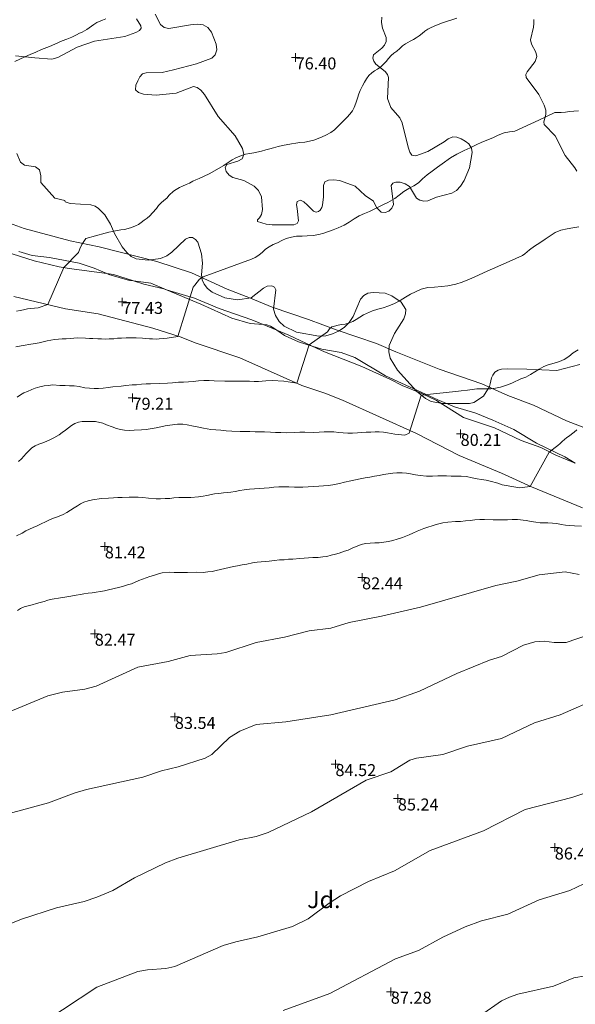
# Model space of a CAD drawing. Units: metres. Extents: x 549000 to 550002, y 4799000 to 4800001.
# Drawn here: x 549091 to 549123, y 4799117 to 4799174 of the extents above; entities that cross this region are included whole.
import ezdxf
from ezdxf.enums import TextEntityAlignment as Align

# ---------------------------------------------------------------- set-up
doc = ezdxf.new("R2010")
doc.units = ezdxf.units.M
doc.header["$MEASUREMENT"] = 0
for name, color, linetype, lineweight in [('01-001', 34, 'Continuous', 13), ('01-002', 33, 'Continuous', 0), ('01-005', 6, 'Continuous', 0), ('01-014', 6, 'Continuous', 0), ('01-405', 7, 'Continuous', 0), ('01-414', 7, 'Continuous', 0), ('04-005', 113, 'Continuous', 0), ('04-007', 3, 'Continuous', 0), ('04-013', 3, 'Continuous', 0), ('04-407', 3, 'Continuous', 0), ('05-008', 213, 'Continuous', 0)]:
    doc.layers.add(name, color=color, linetype=linetype, lineweight=lineweight)
doc.styles.add('Style-ITALICS', font='ITALICS.shx')

# ---------------------------------------------------------------- blocks, each defined once
blk = doc.blocks.new('01-005-01')
at = {"layer": '01-005', "color": 6, "linetype": 'Continuous', "lineweight": 0, "flags": 128}
for points in [[(-0.25, 0), (0.25, 0)], [(0, -0.25), (0, 0.25)]]:
    blk.add_lwpolyline(points, dxfattribs=at)
blk = doc.blocks.new('01-014-01')
at = {"layer": '01-014', "color": 6, "linetype": 'Continuous', "lineweight": 0, "flags": 128}
for points in [[(-0.25, 0), (0.25, 0)], [(0, -0.25), (0, 0.25)]]:
    blk.add_lwpolyline(points, dxfattribs=at)

msp = doc.modelspace()

# ---------------------------------------------------------------- linework, layer by layer
at = {"layer": '01-001', "flags": 128}
for points, elevation in [([(549090.563, 4799148.433), (549090.732, 4799148.588), (549091.011, 4799148.899), (549091.172, 4799149.081), (549091.337, 4799149.233), (549091.532, 4799149.357), (549091.7490000001, 4799149.457), (549091.978, 4799149.539), (549092.22, 4799149.633), (549092.437, 4799149.72), (549092.632, 4799149.82), (549092.932, 4799149.999), (549093.12, 4799150.139), (549093.305, 4799150.274), (549093.478, 4799150.415), (549093.6630000001, 4799150.552), (549093.849, 4799150.657), (549094.063, 4799150.733), (549094.289, 4799150.781), (549094.8200000001, 4799150.788), (549095.063, 4799150.774), (549095.4890000001, 4799150.674), (549095.711, 4799150.588), (549096.037, 4799150.457), (549096.289, 4799150.374), (549096.532, 4799150.315), (549096.763, 4799150.281), (549097.063, 4799150.257), (549097.332, 4799150.274), (549097.7490000001, 4799150.288), (549098.02, 4799150.315), (549098.605, 4799150.415), (549098.878, 4799150.474), (549099.149, 4799150.533), (549099.406, 4799150.557), (549099.872, 4799150.615), (549100.172, 4799150.615), (549100.437, 4799150.581), (549100.805, 4799150.499), (549101.105, 4799150.439), (549101.378, 4799150.381), (549101.811, 4799150.32), (549102.111, 4799150.288), (549102.405, 4799150.274), (549102.711, 4799150.236), (549103.037, 4799150.22), (549103.532, 4799150.199), (549103.811, 4799150.188), (549104.105, 4799150.188), (549104.406, 4799150.181), (549104.949, 4799150.174), (549105.305, 4799150.157), (549105.605, 4799150.139), (549105.905, 4799150.133), (549106.22, 4799150.12), (549106.711, 4799150.139), (549107.02, 4799150.152), (549107.3200000001, 4799150.152), (549107.837, 4799150.139), (549108.149, 4799150.152), (549108.449, 4799150.174), (549108.72, 4799150.174), (549109.02, 4799150.174), (549109.305, 4799150.139), (549109.563, 4799150.12), (549109.837, 4799150.099), (549110.111, 4799150.088), (549110.405, 4799150.115), (549110.906, 4799150.152), (549111.189, 4799150.157), (549111.437, 4799150.174), (549111.672, 4799150.174), (549111.932, 4799150.152), (549112.1630000001, 4799150.12), (549112.372, 4799150.074), (549112.578, 4799150.033), (549113.172, 4799149.988), (549113.432, 4799150.088), (549114.137, 4799152.315), (549116.137, 4799152.539), (549116.311, 4799152.557), (549116.478, 4799152.574), (549116.837, 4799152.62), (549117.12, 4799152.657), (549117.389, 4799152.681), (549117.637, 4799152.688), (549117.949, 4799152.688), (549118.211, 4799152.699), (549118.478, 4799152.733), (549118.763, 4799152.788), (549119.011, 4799152.857), (549119.2490000001, 4799152.939), (549119.4720000001, 4799153.033), (549119.963, 4799153.274), (549120.263, 4799153.381), (549120.537, 4799153.52), (549120.789, 4799153.681), (549121.037, 4799153.839), (549121.311, 4799153.988), (549121.572, 4799154.099), (549121.92, 4799154.188), (549122.22, 4799154.281), (549122.505, 4799154.399), (549122.763, 4799154.581), (549123.032, 4799154.788), (549123.311, 4799154.981)], 80), ([(549089.105, 4799121.02), (549090.732, 4799121.652), (549092.772, 4799122.315), (549094.406, 4799122.681), (549095.149, 4799122.952000001), (549096.072, 4799123.339), (549097.337, 4799124.074), (549099.1630000001, 4799124.952000001), (549099.889, 4799125.233), (549103.478, 4799126.299), (549104.463, 4799126.499), (549105.172, 4799126.736), (549107.711, 4799127.939), (549110.905, 4799129.799), (549112.349, 4799130.281), (549113.4720000001, 4799130.957), (549113.849, 4799131.081), (549115.389, 4799131.288), (549116.832, 4799131.774), (549118.832, 4799132.236), (549120.763, 4799133.152), (549122.263, 4799133.62), (549124.589, 4799134.62)], 85)]:
    msp.add_lwpolyline(points, dxfattribs=dict(at, elevation=elevation))
at = {"layer": '01-002', "flags": 128}
for points, elevation in [([(549090.349, 4799171.852), (549090.632, 4799171.981), (549090.932, 4799172.12), (549091.237, 4799172.257), (549091.572, 4799172.399), (549091.906, 4799172.539), (549092.372, 4799172.72), (549092.672, 4799172.857), (549093.12, 4799173.052), (549093.378, 4799173.152), (549093.672, 4799173.274), (549093.949, 4799173.415), (549094.132, 4799173.499), (549094.289, 4799173.552), (549094.549, 4799173.715), (549094.9720000001, 4799174.015), (549095.149, 4799174.133), (549095.463, 4799174.257), (549095.672, 4799174.339)], 76), ([(549090.437, 4799157.233), (549090.649, 4799157.281), (549090.849, 4799157.32), (549091.072, 4799157.374), (549091.278, 4799157.388), (549091.705, 4799157.439), (549092.263, 4799157.62), (549093.211, 4799159.781), (549094.063, 4799160.674), (549094.137, 4799160.888), (549094.263, 4799161.133), (549094.4890000001, 4799161.488), (549095.637, 4799161.799), (549095.837, 4799161.852), (549096.049, 4799161.899), (549096.237, 4799161.939), (549096.549, 4799161.988), (549096.763, 4799162.02), (549096.9720000001, 4799162.074), (549097.172, 4799162.133), (549097.405, 4799162.22), (549097.572, 4799162.315), (549097.737, 4799162.415), (549097.92, 4799162.552), (549098.078, 4799162.681), (549098.237, 4799162.82), (549098.406, 4799162.981), (549098.632, 4799163.252), (549098.7490000001, 4799163.415), (549098.905, 4799163.574), (549099.072, 4799163.715), (549099.232, 4799163.857), (549099.378, 4799164.015), (549099.632, 4799164.257), (549099.778, 4799164.357), (549099.978, 4799164.474), (549100.1630000001, 4799164.552), (549100.372, 4799164.639), (549100.572, 4799164.733), (549100.763, 4799164.833), (549100.937, 4799164.92), (549101.137, 4799164.999), (549101.711, 4799165.274), (549102.578, 4799165.752), (549102.711, 4799165.857), (549102.889, 4799165.981), (549103.072, 4799166.099), (549103.272, 4799166.215), (549103.611, 4799166.352), (549103.849, 4799166.415), (549104.089, 4799166.452000001), (549104.337, 4799166.499), (549104.772, 4799166.599), (549105.032, 4799166.674), (549105.263, 4799166.736), (549105.4890000001, 4799166.799), (549105.7490000001, 4799166.874), (549106.011, 4799166.933), (549106.532, 4799167.02), (549106.789, 4799167.074), (549107.032, 4799167.099), (549107.3200000001, 4799167.133), (549107.589, 4799167.181), (549107.837, 4799167.236), (549108.089, 4799167.333), (549108.332, 4799167.439), (549108.537, 4799167.539), (549108.837, 4799167.688), (549109.063, 4799167.839), (549109.278, 4799168.052), (549109.4720000001, 4799168.252), (549109.637, 4799168.433), (549109.805, 4799168.588), (549109.949, 4799168.757), (549110.105, 4799168.957), (549110.205, 4799169.157), (549110.311, 4799169.415), (549110.406, 4799169.699), (549110.478, 4799169.952000001), (549110.563, 4799170.157), (549110.689, 4799170.42), (549110.805, 4799170.633), (549110.932, 4799170.839), (549111.072, 4799171.033), (549111.232, 4799171.181), (549111.405, 4799171.299), (549111.572, 4799171.399), (549111.763, 4799171.533), (549111.932, 4799171.681), (549112.078, 4799171.852), (549112.211, 4799172.015), (549112.372, 4799172.199), (549112.532, 4799172.339), (549112.705, 4799172.457), (549112.878, 4799172.599), (549113.037, 4799172.757), (549113.205, 4799172.888), (549113.478, 4799173.039), (549113.672, 4799173.133), (549113.832, 4799173.233), (549114.005, 4799173.352), (549114.178, 4799173.481), (549114.337, 4799173.615), (549114.52, 4799173.733), (549114.711, 4799173.839), (549115.02, 4799173.974), (549115.378, 4799174.115), (549115.72, 4799174.22), (549115.932, 4799174.288), (549116.22, 4799174.388)], 77), ([(549090.406, 4799155.139), (549090.72, 4799155.199), (549090.949, 4799155.252), (549091.1630000001, 4799155.281), (549091.532, 4799155.339), (549091.763, 4799155.388), (549091.9890000001, 4799155.439), (549092.232, 4799155.499), (549092.6630000001, 4799155.581), (549092.905, 4799155.599), (549093.12, 4799155.615), (549093.349, 4799155.615), (549093.578, 4799155.633), (549093.789, 4799155.657), (549094.005, 4799155.681), (549094.478, 4799155.657), (549094.711, 4799155.639), (549094.906, 4799155.633), (549095.205, 4799155.615), (549095.42, 4799155.615), (549095.649, 4799155.599), (549095.872, 4799155.615), (549096.132, 4799155.62), (549096.349, 4799155.652), (549096.578, 4799155.657), (549096.863, 4799155.674), (549097.22, 4799155.681), (549097.449, 4799155.674), (549097.805, 4799155.657), (549097.978, 4799155.639), (549098.22, 4799155.62), (549098.406, 4799155.615), (549098.605, 4799155.599), (549098.789, 4799155.615), (549099.263, 4799155.652), (549099.889, 4799155.757), (549100.772, 4799158.633), (549100.872, 4799158.757), (549101.02, 4799158.939), (549101.149, 4799159.099), (549101.363, 4799159.252), (549104.189, 4799160.274), (549104.406, 4799160.381), (549104.632, 4799160.52), (549104.832, 4799160.681), (549105.02, 4799160.857), (549105.237, 4799160.999), (549105.4720000001, 4799161.133), (549105.711, 4799161.236), (549105.963, 4799161.374), (549106.232, 4799161.481), (549106.532, 4799161.557), (549106.837, 4799161.615), (549107.1630000001, 4799161.633), (549107.463, 4799161.639), (549107.811, 4799161.657), (549108.137, 4799161.72), (549108.42, 4799161.799), (549108.705, 4799161.888), (549108.978, 4799161.999), (549109.278, 4799162.115), (549109.611, 4799162.274), (549109.92, 4799162.452000001), (549110.211, 4799162.633), (549110.505, 4799162.815), (549110.805, 4799162.952000001), (549111.105, 4799163.074), (549111.406, 4799163.215), (549111.878, 4799163.452000001), (549112.178, 4799163.599), (549112.578, 4799163.82), (549112.849, 4799164.02), (549113.12, 4799164.233), (549113.406, 4799164.415), (549113.689, 4799164.574), (549113.963, 4799164.752), (549114.211, 4799164.988), (549114.4720000001, 4799165.215), (549114.763, 4799165.433), (549115.078, 4799165.652), (549115.349, 4799165.852), (549115.837, 4799166.215), (549116.211, 4799166.42), (549116.637, 4799166.633), (549116.9890000001, 4799166.788), (549117.349, 4799166.974), (549117.689, 4799167.133), (549118.032, 4799167.257), (549118.363, 4799167.388), (549118.637, 4799167.539), (549118.978, 4799167.674), (549119.305, 4799167.736), (549119.611, 4799167.774), (549121.011, 4799168.42), (549121.949, 4799168.857), (549122.111, 4799168.852), (549122.332, 4799168.857), (549122.572, 4799168.888), (549122.805, 4799168.915), (549123.063, 4799168.933), (549123.337, 4799168.957)], 78), ([(549090.478, 4799152.199), (549090.6630000001, 4799152.333), (549090.872, 4799152.452000001), (549091.072, 4799152.539), (549091.332, 4799152.652), (549091.537, 4799152.72), (549091.811, 4799152.799), (549092.063, 4799152.857), (549092.289, 4799152.888), (549092.563, 4799152.915), (549092.978, 4799152.888), (549093.278, 4799152.881), (549093.532, 4799152.874), (549093.805, 4799152.857), (549094.111, 4799152.82), (549094.432, 4799152.757), (549094.705, 4799152.72), (549094.978, 4799152.715), (549095.237, 4799152.715), (549095.52, 4799152.736), (549095.811, 4799152.774), (549096.078, 4799152.799), (549096.563, 4799152.852), (549096.832, 4799152.881), (549097.205, 4799152.915), (549097.4720000001, 4799152.933), (549097.763, 4799152.957), (549098.032, 4799152.981), (549098.289, 4799152.988), (549098.789, 4799152.999), (549099.272, 4799153.015), (549099.578, 4799153.039), (549099.92, 4799153.074), (549100.205, 4799153.081), (549100.505, 4799153.099), (549100.778, 4799153.12), (549101.089, 4799153.152), (549101.405, 4799153.174), (549101.711, 4799153.174), (549102.005, 4799153.152), (549102.637, 4799153.133), (549102.978, 4799153.133), (549103.263, 4799153.139), (549103.532, 4799153.139), (549103.811, 4799153.139), (549104.078, 4799153.133), (549104.349, 4799153.12), (549104.605, 4799153.115), (549105.037, 4799153.152), (549105.406, 4799153.174), (549106.089, 4799153.139), (549106.849, 4799153.015), (549107.572, 4799155.257), (549108.637, 4799156.02), (549108.763, 4799156.199), (549108.906, 4799156.315), (549109.049, 4799156.357), (549109.263, 4799156.415), (549109.4720000001, 4799156.452000001), (549109.672, 4799156.481), (549109.932, 4799156.552), (549110.12, 4799156.639), (549110.3200000001, 4799156.752), (549110.532, 4799156.881), (549110.7490000001, 4799157.02), (549111.278, 4799157.257), (549111.589, 4799157.352), (549111.905, 4799157.433), (549112.237, 4799157.552), (549112.563, 4799157.688), (549112.889, 4799157.857), (549113.22, 4799158.052), (549113.511, 4799158.233), (549114.137, 4799158.52), (549114.52, 4799158.615), (549114.906, 4799158.639), (549115.311, 4799158.674), (549115.689, 4799158.72), (549116.149, 4799158.82), (549116.537, 4799158.939), (549116.963, 4799159.099), (549117.437, 4799159.32), (549117.8200000001, 4799159.488), (549119.278, 4799160.133), (549120.063, 4799160.499), (549120.205, 4799160.599), (549120.478, 4799160.833), (549120.772, 4799161.033), (549121.072, 4799161.236), (549121.378, 4799161.452000001), (549121.672, 4799161.652), (549121.9720000001, 4799161.833), (549122.311, 4799161.974), (549122.672, 4799162.057), (549123.011, 4799162.12), (549123.349, 4799162.174)], 79), ([(549090.437, 4799144.088), (549090.763, 4799144.252), (549090.9890000001, 4799144.381), (549091.406, 4799144.581), (549091.649, 4799144.681), (549091.889, 4799144.788), (549092.132, 4799144.899), (549092.372, 4799145.015), (549092.611, 4799145.115), (549092.837, 4799145.199), (549093.178, 4799145.339), (549093.389, 4799145.452000001), (549093.605, 4799145.581), (549093.811, 4799145.72), (549094.005, 4799145.852), (549094.189, 4799145.957), (549094.378, 4799146.052), (549094.637, 4799146.139), (549094.878, 4799146.199), (549095.406, 4799146.274), (549095.832, 4799146.299), (549096.111, 4799146.32), (549096.372, 4799146.333), (549096.632, 4799146.333), (549097.032, 4799146.352), (549097.305, 4799146.357), (549097.563, 4799146.352), (549097.832, 4799146.333), (549098.172, 4799146.288), (549098.605, 4799146.252), (549098.863, 4799146.252), (549099.149, 4799146.274), (549099.406, 4799146.281), (549099.649, 4799146.315), (549099.932, 4799146.333), (549100.349, 4799146.339), (549100.649, 4799146.339), (549101.089, 4799146.374), (549101.363, 4799146.415), (549101.589, 4799146.457), (549102.032, 4799146.539), (549102.289, 4799146.574), (549102.563, 4799146.599), (549102.978, 4799146.652), (549103.237, 4799146.688), (549103.511, 4799146.733), (549103.763, 4799146.774), (549104.072, 4799146.815), (549104.378, 4799146.839), (549104.672, 4799146.857), (549104.937, 4799146.874), (549105.237, 4799146.899), (549105.511, 4799146.933), (549105.789, 4799146.952000001), (549106.105, 4799146.952000001), (549106.372, 4799146.952000001), (549106.705, 4799146.939), (549107.205, 4799146.933), (549107.52, 4799146.952000001), (549107.8200000001, 4799146.974), (549108.132, 4799146.988), (549108.406, 4799147.015), (549108.689, 4799147.039), (549108.963, 4799147.081), (549109.349, 4799147.152), (549109.649, 4799147.22), (549110.005, 4799147.315), (549110.278, 4799147.374), (549110.563, 4799147.42), (549110.849, 4799147.474), (549111.12, 4799147.515), (549111.405, 4799147.574), (549111.678, 4799147.62), (549111.932, 4799147.674), (549112.189, 4799147.72), (549112.4720000001, 4799147.757), (549112.711, 4799147.781), (549113.02, 4799147.781), (549113.278, 4799147.752), (549113.511, 4799147.72), (549113.805, 4799147.657), (549114.078, 4799147.615), (549114.437, 4799147.588), (549114.789, 4799147.588), (549115.111, 4799147.599), (549115.611, 4799147.599), (549115.878, 4799147.588), (549116.189, 4799147.588), (549116.463, 4799147.588), (549116.789, 4799147.552), (549117.12, 4799147.481), (549117.405, 4799147.433), (549117.6630000001, 4799147.381), (549117.932, 4799147.339), (549118.172, 4799147.288), (549118.611, 4799147.174), (549118.878, 4799147.081), (549119.111, 4799147.033), (549119.878, 4799146.888), (549120.511, 4799146.981), (549121.62, 4799148.988), (549121.978, 4799149.252), (549122.132, 4799149.381), (549122.263, 4799149.499), (549122.378, 4799149.615), (549122.52, 4799149.733), (549122.649, 4799149.833), (549122.805, 4799149.939), (549122.932, 4799150.033), (549123.089, 4799150.152), (549123.232, 4799150.288)], 81), ([(549090.505, 4799139.72), (549090.672, 4799139.839), (549090.878, 4799139.933), (549091.349, 4799140.057), (549091.605, 4799140.12), (549091.8200000001, 4799140.181), (549092.063, 4799140.252), (549092.278, 4799140.315), (549092.52, 4799140.381), (549093.005, 4799140.452000001), (549093.378, 4799140.515), (549093.62, 4799140.557), (549093.937, 4799140.62), (549094.178, 4799140.657), (549094.389, 4799140.699), (549094.637, 4799140.733), (549094.872, 4799140.757), (549095.111, 4799140.788), (549095.349, 4799140.833), (549095.589, 4799140.874), (549095.832, 4799140.933), (549096.078, 4799140.988), (549096.478, 4799141.088), (549096.711, 4799141.152), (549096.932, 4799141.215), (549097.178, 4799141.288), (549097.389, 4799141.381), (549097.605, 4799141.474), (549097.811, 4799141.557), (549098.032, 4799141.639), (549098.2490000001, 4799141.715), (549098.463, 4799141.774), (549098.7490000001, 4799141.857), (549098.9720000001, 4799141.92), (549099.378, 4799141.957), (549099.6630000001, 4799141.952000001), (549099.906, 4799141.939), (549100.172, 4799141.939), (549100.449, 4799141.939), (549100.978, 4799141.957), (549101.363, 4799141.952000001), (549101.637, 4799141.974), (549101.889, 4799141.999), (549102.12, 4799142.052), (549102.389, 4799142.115), (549102.637, 4799142.174), (549102.878, 4799142.233), (549103.137, 4799142.288), (549103.372, 4799142.339), (549103.649, 4799142.399), (549103.92, 4799142.439), (549104.263, 4799142.499), (549104.52, 4799142.539), (549104.763, 4799142.557), (549105.22, 4799142.615), (549105.537, 4799142.639), (549105.832, 4799142.674), (549106.105, 4799142.688), (549106.363, 4799142.715), (549106.611, 4799142.72), (549107.02, 4799142.757), (549107.272, 4799142.781), (549107.532, 4799142.799), (549107.778, 4799142.815), (549108.089, 4799142.82), (549108.363, 4799142.852), (549108.605, 4799142.888), (549108.863, 4799142.952000001), (549109.111, 4799143.015), (549109.337, 4799143.081), (549109.632, 4799143.181), (549109.863, 4799143.257), (549110.132, 4799143.381), (549110.378, 4799143.488), (549110.62, 4799143.574), (549110.878, 4799143.633), (549111.137, 4799143.657), (549111.406, 4799143.681), (549111.6630000001, 4799143.688), (549111.949, 4799143.72), (549112.22, 4799143.757), (549112.478, 4799143.82), (549112.732, 4799143.888), (549113.037, 4799143.999), (549113.42, 4799144.139), (549113.649, 4799144.236), (549113.889, 4799144.352), (549114.278, 4799144.52), (549114.52, 4799144.599), (549114.772, 4799144.681), (549115.011, 4799144.757), (549115.389, 4799144.839), (549115.689, 4799144.881), (549116.137, 4799144.92), (549116.432, 4799144.933), (549116.72, 4799144.957), (549116.9890000001, 4799144.988), (549117.272, 4799145.033), (549117.563, 4799145.039), (549117.837, 4799145.039), (549118.349, 4799145.02), (549118.637, 4799145.015), (549118.906, 4799145.02), (549119.178, 4799145.02), (549119.463, 4799145.039), (549119.772, 4799145.052), (549120.278, 4799144.981), (549120.563, 4799144.92), (549120.832, 4799144.881), (549121.089, 4799144.857), (549121.537, 4799144.839), (549121.8200000001, 4799144.833), (549122.072, 4799144.815), (549122.332, 4799144.757), (549122.578, 4799144.72), (549122.8200000001, 4799144.688), (549123.111, 4799144.674), (549123.505, 4799144.652)], 82), ([(549088.92, 4799133.333), (549092.278, 4799134.72), (549093.132, 4799134.933), (549094.437, 4799135.115), (549095.111, 4799135.288), (549097.549, 4799136.399), (549099.3200000001, 4799136.736), (549100.605, 4799137.081), (549102.189, 4799137.174), (549102.689, 4799137.257), (549104.478, 4799137.852), (549106.12, 4799138.157), (549107.563, 4799138.52), (549108.849, 4799138.688), (549109.906, 4799139.02), (549111.811, 4799139.381), (549114.089, 4799139.915), (549118.505, 4799141.174), (549119.737, 4799141.433), (549121.032, 4799141.815), (549122.549, 4799141.988), (549123.372, 4799141.82)], 83), ([(549089.789, 4799127.774), (549092.3200000001, 4799128.457), (549093.805, 4799129.033), (549094.532, 4799129.236), (549097.832, 4799129.957), (549098.932, 4799130.339), (549099.905, 4799130.574), (549101.478, 4799131.081), (549101.878, 4799131.299), (549102.906, 4799132.288), (549103.505, 4799132.652), (549104.4720000001, 4799133.039), (549106.211, 4799133.199), (549108.849, 4799133.615), (549112.611, 4799134.499), (549114.037, 4799134.999), (549116.22, 4799136.039), (549118.12, 4799136.82), (549118.832, 4799137.033), (549120.12, 4799137.681), (549120.789, 4799137.888), (549121.332, 4799137.92), (549121.92, 4799137.839), (549122.62, 4799137.839), (549123.932, 4799138.299)], 84), ([(549091.111, 4799115.033), (549095.137, 4799117.681), (549097.549, 4799118.599), (549098.105, 4799118.699), (549099.178, 4799118.774), (549099.705, 4799118.881), (549102.537, 4799120.12), (549103.278, 4799120.339), (549104.572, 4799120.615), (549106.589, 4799121.22), (549107.511, 4799121.674), (549108.737, 4799122.599), (549109.406, 4799123.015), (549111.037, 4799123.857), (549112.563, 4799124.481), (549114.649, 4799125.674), (549117.778, 4799126.82), (549120.22, 4799128.074), (549122.949, 4799128.781), (549125.549, 4799129.639)], 86), ([(549106.049, 4799116.315), (549108.789, 4799117.299), (549112.632, 4799119.333), (549113.978, 4799119.82), (549115.405, 4799120.599), (549116.711, 4799121.199), (549117.6630000001, 4799121.552), (549119.205, 4799121.957), (549121.037, 4799122.788), (549122.837, 4799123.333), (549124.4720000001, 4799124.115)], 87), ([(549117.605, 4799116.015), (549118.832, 4799116.874), (549119.305, 4799117.099), (549119.789, 4799117.274), (549121.872, 4799117.733), (549123.072, 4799118.215), (549124.432, 4799118.457)], 88)]:
    msp.add_lwpolyline(points, dxfattribs=dict(at, elevation=elevation))
at = {"layer": '04-005'}
for points in [[(549098.563, 4799174.615, 77.426), (549098.872, 4799174.015, 77.526), (549099.078, 4799173.833, 77.572), (549099.363, 4799173.781, 77.614), (549100.632, 4799173.981, 77.799), (549101.02, 4799174.02, 77.843), (549101.363, 4799173.988, 77.899), (549101.632, 4799173.839, 77.943), (549101.849, 4799173.557, 78), (549102.132, 4799172.857, 78.114), (549102.1630000001, 4799172.52, 78.172), (549102.063, 4799172.236, 78.226), (549101.872, 4799172.033, 78.243), (549100.9720000001, 4799171.699, 78.231), (549099.637, 4799171.352, 78.066), (549098.9720000001, 4799171.199, 77.999), (549098.032, 4799171.188, 77.857), (549097.811, 4799171.115, 77.843), (549097.649, 4799170.952000001, 77.866), (549097.532, 4799170.715, 77.931), (549097.42, 4799170.452000001, 78.014), (549097.406, 4799170.188, 78.083), (549097.572, 4799170.033, 78.157), (549097.863, 4799169.933, 78.205), (549098.611, 4799169.874, 78.31400000000001), (549099.778, 4799169.999, 78.45700000000001), (549100.805, 4799170.374, 78.431), (549101.02, 4799170.333, 78.431), (549101.232, 4799170.174, 78.443), (549101.437, 4799169.92, 78.46600000000001), (549102.2490000001, 4799168.633, 78.683), (549103.237, 4799167.499, 78.683), (549103.672, 4799166.757, 78.699), (549103.737, 4799166.399, 78.699), (549103.649, 4799166.152, 78.699), (549103.389, 4799166.015, 78.699), (549102.7490000001, 4799165.82, 78.699), (549102.6630000001, 4799165.633, 78.683), (549102.711, 4799165.399, 78.683), (549102.878, 4799165.199, 78.672), (549103.111, 4799165.057, 78.666), (549103.737, 4799164.874, 78.643), (549104.349, 4799164.557, 78.626), (549104.611, 4799164.288, 78.626), (549104.778, 4799163.933, 78.626), (549104.837, 4799163.181, 78.626), (549104.778, 4799162.888, 78.626), (549104.672, 4799162.688, 78.626), (549104.549, 4799162.574, 78.626), (549104.549, 4799162.481, 78.626), (549105.049, 4799162.32, 78.626), (549105.405, 4799162.281, 78.626), (549106.672, 4799162.281, 78.626), (549106.863, 4799162.357, 78.626), (549106.937, 4799162.52, 78.626), (549106.863, 4799163.233, 78.631), (549106.832, 4799163.457, 78.572), (549106.872, 4799163.657, 78.514), (549107.072, 4799163.733, 78.426), (549107.263, 4799163.633, 78.414), (549107.4720000001, 4799163.433, 78.426), (549107.832, 4799163.081, 78.531), (549107.9890000001, 4799163.033, 78.599), (549108.111, 4799163.074, 78.643), (549108.211, 4799163.152, 78.672), (549108.305, 4799163.299, 78.699), (549108.349, 4799163.439, 78.705), (549108.406, 4799163.933, 78.643), (549108.405, 4799164.588, 78.599), (549108.4890000001, 4799164.799, 78.583), (549108.705, 4799164.899, 78.572), (549109.011, 4799164.92, 78.572), (549109.349, 4799164.881, 78.572), (549110.272, 4799164.557, 78.614), (549110.849, 4799163.999, 78.614), (549111.337, 4799163.674, 78.643), (549111.511, 4799163.299, 78.699), (549111.789, 4799163.02, 78.743), (549112.011, 4799162.999, 78.799), (549112.232, 4799163.088, 78.831), (549112.405, 4799163.257, 78.872), (549112.511, 4799163.481, 78.905), (549112.378, 4799164.581, 78.872), (549112.4720000001, 4799164.733, 78.866), (549112.649, 4799164.788, 78.866), (549112.905, 4799164.774, 78.883), (549113.189, 4799164.688, 78.943), (549113.449, 4799164.533, 78.999), (549113.863, 4799163.857, 79.131), (549114.049, 4799163.733, 79.183), (549114.278, 4799163.674, 79.23100000000001), (549114.52, 4799163.688, 79.283), (549115.032, 4799163.915, 79.372), (549115.92, 4799164.133, 79.531), (549116.205, 4799164.299, 79.572), (549116.437, 4799164.552, 79.605), (549116.649, 4799164.874, 79.583), (549116.949, 4799165.62, 79.531), (549117.12, 4799166.515, 79.443), (549117.072, 4799166.781, 79.426), (549116.92, 4799167.02, 79.399), (549116.711, 4799167.188, 79.366), (549116.463, 4799167.32, 79.299), (549116.211, 4799167.42, 79.226), (549115.978, 4799167.439, 79.166), (549115.711, 4799167.315, 79.083), (549115.478, 4799167.139, 79.057), (549114.52, 4799166.574, 79.031), (549113.811, 4799166.315, 79.031), (549113.578, 4799166.357, 79.031), (549113.463, 4799166.539, 79.031), (549113.363, 4799166.833, 79.031), (549113.02, 4799168.257, 79.026), (549112.872, 4799168.539, 79), (549112.349, 4799169.157, 78.943), (549112.1630000001, 4799169.688, 78.905), (549112.211, 4799170.899, 78.731), (549112.149, 4799171.081, 78.683), (549112.011, 4799171.252, 78.626), (549111.4720000001, 4799171.688, 78.483), (549111.349, 4799171.857, 78.443), (549111.305, 4799172.039, 78.414), (549111.337, 4799172.233, 78.414), (549111.8200000001, 4799172.62, 78.414), (549111.978, 4799172.799, 78.414), (549112.072, 4799173.02, 78.414), (549112.078, 4799173.257, 78.426), (549111.863, 4799173.799, 78.431), (549111.805, 4799174.133, 78.426), (549111.8200000001, 4799174.433, 78.426)], [(549090.372, 4799172.174, 77.766), (549091.511, 4799172.052, 77.899), (549092.505, 4799171.974, 77.866), (549092.863, 4799172.081, 77.82600000000001), (549093.9890000001, 4799172.681, 77.731), (549095.011, 4799173.039, 77.605), (549096.778, 4799173.315, 77.46600000000001), (549097.432, 4799173.533, 77.426), (549097.637, 4799173.657, 77.426), (549097.737, 4799173.788, 77.426), (549097.711, 4799173.933, 77.399), (549097.463, 4799174.333, 77.343)], [(549120.72, 4799174.299, 79.126), (549120.732, 4799174.074, 79.166), (549120.705, 4799173.852, 79.23100000000001), (549120.532, 4799173.12, 79.383), (549120.589, 4799172.852, 79.426), (549120.849, 4799172.388, 79.47200000000001), (549120.905, 4799172.133, 79.47200000000001), (549120.811, 4799171.839, 79.46600000000001), (549120.332, 4799171.236, 79.514), (549120.263, 4799171.081, 79.531), (549120.278, 4799170.899, 79.557), (549121.02, 4799169.92, 79.883), (549121.332, 4799169.299, 80.031), (549121.42, 4799168.999, 80.105), (549121.432, 4799168.736, 80.172), (549121.305, 4799168.32, 80.299), (549121.332, 4799168.157, 80.299), (549121.963, 4799167.499, 80.126), (549122.549, 4799166.339, 80.105), (549123.132, 4799165.615, 80.057), (549123.232, 4799165.42, 80.043)], [(549092.689, 4799163.857, 79.199), (549091.863, 4799164.757, 78.831), (549091.863, 4799165.152, 78.731), (549091.778, 4799165.499, 78.631), (549091.549, 4799165.674, 78.531), (549090.905, 4799165.788, 78.366), (549090.6630000001, 4799165.952000001, 78.272), (549090.463, 4799166.457, 78.114)], [(549123.42, 4799154.12, 81.199), (549122.063, 4799153.757, 81.105), (549120.311, 4799153.839, 81.026), (549119.172, 4799153.852, 81.031), (549118.832, 4799153.833, 81.099), (549118.632, 4799153.774, 81.172), (549118.449, 4799153.657, 81.23100000000001), (549118.332, 4799153.499, 81.305), (549118.2490000001, 4799153.333, 81.372), (549118.1630000001, 4799152.981, 81.583), (549118.12, 4799152.82, 81.783), (549117.772, 4799152.257, 82.083), (549117.211, 4799151.899, 82.299), (549116.963, 4799151.839, 82.32600000000001), (549115.372, 4799151.833, 82.183), (549114.711, 4799151.952000001, 82.099), (549114.389, 4799152.12, 82.083), (549113.849, 4799152.557, 82.066), (549112.737, 4799153.788, 81.82600000000001), (549112.311, 4799154.481, 81.726), (549112.232, 4799154.857, 81.672), (549112.263, 4799155.22, 81.626), (549112.563, 4799155.92, 81.543), (549113.111, 4799156.788, 81.426), (549113.22, 4799157.074, 81.366), (549113.232, 4799157.333, 81.305), (549112.963, 4799157.757, 81.214), (549112.406, 4799158.139, 81.143), (549112.02, 4799158.281, 81.126), (549111.3200000001, 4799158.333, 81.143), (549111.005, 4799158.281, 81.199), (549110.763, 4799158.152, 81.272), (549110.578, 4799157.933, 81.331), (549110.149, 4799156.92, 81.566), (549109.906, 4799156.581, 81.657), (549109.611, 4799156.288, 81.743), (549109.289, 4799156.074, 81.831), (549108.937, 4799155.899, 81.899), (549108.549, 4799155.799, 81.883), (549108.132, 4799155.781, 81.831), (549106.837, 4799155.999, 81.683), (549106.105, 4799156.352, 81.605), (549105.811, 4799156.633, 81.566), (549105.605, 4799156.974, 81.531), (549105.478, 4799157.352, 81.514), (549105.611, 4799158.481, 81.426), (549105.537, 4799158.633, 81.414), (549105.378, 4799158.72, 81.372), (549105.111, 4799158.699, 81.32600000000001), (549104.889, 4799158.581, 81.283), (549104.178, 4799158.02, 81.166), (549103.378, 4799157.899, 81.057), (549102.637, 4799158.015, 80.97200000000001), (549101.889, 4799158.352, 80.872), (549101.62, 4799158.557, 80.831), (549101.42, 4799158.815, 80.783), (549101.305, 4799159.074, 80.726), (549101.263, 4799159.352, 80.672), (549101.3200000001, 4799160.052, 80.557), (549101.263, 4799160.588, 80.572), (549101.049, 4799161.274, 80.557), (549100.92, 4799161.433, 80.526), (549100.737, 4799161.552, 80.483), (549100.537, 4799161.552, 80.46600000000001), (549100.332, 4799161.452000001, 80.46600000000001), (549099.537, 4799160.681, 80.543), (549099.232, 4799160.474, 80.599), (549098.872, 4799160.32, 80.657), (549098.137, 4799160.22, 80.714), (549097.437, 4799160.299, 80.705), (549097.149, 4799160.439, 80.705), (549096.889, 4799160.674, 80.705), (549096.632, 4799160.999, 80.705), (549096.172, 4799161.781, 80.705), (549095.937, 4799162.32, 80.73100000000001), (549095.605, 4799162.874, 80.626), (549095.237, 4799163.252, 80.557), (549095.037, 4799163.381, 80.514), (549094.789, 4799163.457, 80.47200000000001), (549093.589, 4799163.539, 80.399), (549093.289, 4799163.639, 80.399), (549093.272, 4799163.72, 80.399), (549092.689, 4799163.857, 79.199)]]:
    msp.add_polyline3d(points, dxfattribs=at)
at = {"layer": '04-007', "extrusion": (-0.1624481812983991, -0.1643395127910774, 0.9729353076790018), "elevation": -877815.8049764624, "flags": 128}
msp.add_lwpolyline([(-2983309.841177414, 3696313.95064586), (-2983310.949644827, 3696313.375081795), (-2983311.256460338, 3696313.137066579)], dxfattribs=at)
at = {"layer": '04-007', "extrusion": (-0.2085557620669567, -0.325572175048747, 0.9222295012320411), "elevation": -1676918.471104983, "flags": 128}
msp.add_lwpolyline([(-2126304.885893545, 4000025.522075885), (-2126305.03785537, 4000025.475722927), (-2126306.182873813, 4000025.035839126), (-2126306.788299933, 4000024.862552621)], dxfattribs=at)
at = {"layer": '04-007'}
for points in [[(549095.73, 4799159.439, 77.417), (549093.52, 4799159.736, 77.099), (549092.932, 4799159.833, 76.905), (549091.478, 4799160.188, 76.643), (549089.7490000001, 4799160.733, 76.357), (549089.189, 4799160.915, 76.31400000000001), (549088.511, 4799161.199, 76.205), (549087.679, 4799161.618, 76.069)], [(549104.872, 4799156.456, 78.655), (549104.205, 4799156.733, 78.605), (549102.311, 4799157.388, 78.257), (549100.849, 4799157.999, 78.043), (549099.223, 4799158.493, 77.86)], [(549090.272, 4799158.088, 76.731), (549093.305, 4799157.381, 77.105), (549095.22, 4799157.081, 77.426), (549098.42, 4799156.236, 77.831), (549100.078, 4799155.715, 78.083), (549100.906, 4799155.374, 78.183), (549103.511, 4799154.499, 78.483), (549107.149, 4799152.888, 78.97200000000001), (549108.4890000001, 4799152.439, 79.131), (549109.532, 4799152.02, 79.31400000000001), (549113.849, 4799150.074, 79.914), (549116.349, 4799148.781, 80.399), (549118.837, 4799147.757, 80.81400000000001), (549120.578, 4799146.957, 81.066), (549123.572, 4799145.736, 81.657)], [(549123.152, 4799148.346, 81.367), (549122.005, 4799148.815, 81.157), (549121.132, 4799149.252, 80.95700000000001), (549119.978, 4799149.674, 80.726), (549118.42, 4799150.399, 80.45700000000001), (549116.611, 4799151.02, 80.272), (549115.032, 4799151.999, 80.072), (549114.1630000001, 4799152.42, 79.905), (549113.02, 4799152.881, 79.757), (549112.337, 4799153.236, 79.631), (549110.6630000001, 4799153.988, 79.431), (549108.463, 4799154.857, 79.072), (549107.75, 4799155.19, 78.968)]]:
    msp.add_polyline3d(points, dxfattribs=at)
at = {"layer": '04-013', "extrusion": (-0.0114526500141481, 0.286858876695759, 0.9579043906718983), "elevation": 1370468.013881024, "flags": 128}
msp.add_lwpolyline([(-740112.8189551358, -4572470.081037494), (-740111.9228801737, -4572470.516444962), (-740110.9109962366, -4572470.697574467)], dxfattribs=at)
at = {"layer": '04-013'}
for points in [[(549088.72, 4799162.852, 77.499), (549090.878, 4799162.081, 77.97200000000001), (549093.572, 4799161.352, 78.514), (549095.272, 4799160.999, 78.772), (549098.649, 4799160.133, 79.226), (549100.689, 4799159.474, 79.557), (549102.763, 4799158.52, 79.943), (549104.137, 4799157.999, 80.172), (549105.406, 4799157.474, 80.214), (549107.537, 4799156.752, 80.23100000000001), (549109.211, 4799156.12, 80.414), (549111.52, 4799155.339, 80.805), (549112.637, 4799154.857, 80.983), (549115.172, 4799153.833, 81.026), (549117.678, 4799152.974, 81.399), (549119.205, 4799152.299, 81.614), (549120.705, 4799151.733, 81.831), (549122.637, 4799150.815, 82.143), (549123.905, 4799150.339, 82.305)], [(549092.372, 4799160.381, 78.331), (549091.363, 4799160.499, 78.131), (549090.578, 4799160.72, 77.95700000000001)], [(549095.73, 4799159.439, 78.481), (549094.9890000001, 4799159.757, 78.366), (549094.105, 4799160.039, 78.205), (549092.372, 4799160.381, 78.331)], [(549097.2930000001, 4799159.007, 78.58200000000001), (549097.049, 4799159.039, 78.569), (549095.849, 4799159.387, 78.492), (549095.73, 4799159.439, 78.484)], [(549104.872, 4799156.456, 79.47), (549104.111, 4799156.515, 79.366), (549103.037, 4799156.82, 79.243), (549101.237, 4799157.652, 79.031), (549099.223, 4799158.493, 78.756)], [(549105.684, 4799156.119, 79.592), (549105.511, 4799156.236, 79.56400000000001), (549105.311, 4799156.357, 79.532), (549105.089, 4799156.439, 79.499), (549104.872, 4799156.456, 79.471)], [(549107.75, 4799155.19, 79.81), (549106.937, 4799155.439, 79.73100000000001), (549106.132, 4799155.815, 79.657), (549105.684, 4799156.119, 79.59100000000001)], [(549123.152, 4799148.346, 81.916), (549122.532, 4799148.715, 81.799), (549120.878, 4799149.515, 81.46600000000001), (549119.549, 4799150.32, 81.205), (549118.332, 4799150.857, 80.97200000000001), (549117.337, 4799151.257, 80.899), (549116.078, 4799151.633, 80.799), (549115.111, 4799152.039, 80.666), (549112.032, 4799153.457, 80.299), (549110.237, 4799154.515, 80.083), (549109.449, 4799154.815, 79.999), (549108.3200000001, 4799155.015, 79.866), (549107.75, 4799155.19, 79.81)]]:
    msp.add_polyline3d(points, dxfattribs=at)
at = {"layer": '05-008', "extrusion": (-0.06288797465000608, 0.02610005844464538, 0.9976792518608404), "elevation": 90804.6431776215, "flags": 128}
msp.add_lwpolyline([(-4643054.684883281, -1329366.098143436), (-4643054.684883281, -1329366.979343186)], dxfattribs=at)
at = {"layer": '05-008', "extrusion": (0.285145098068434, 0.7842146581970968, 0.5510895053585704), "elevation": 3920186.74862062, "flags": 128}
msp.add_lwpolyline([(1123903.854549904, -2588896.646588485), (1123905.369322446, -2588896.888665224), (1123906.113637932, -2588896.949783609)], dxfattribs=at)

# ---------------------------------------------------------------- block references
at = {"layer": '01-005', "color": 6, "linetype": 'Continuous', "lineweight": 0}
for p in [(549096.632, 4799157.774, 77.426), (549097.229, 4799152.168000001, 79.209), (549116.437, 4799150.052, 80.205), (549095.609, 4799143.468, 81.419), (549110.669, 4799141.658, 82.43900000000001), (549095.019, 4799138.358, 82.46900000000001), (549099.709, 4799133.488, 83.539), (549109.109, 4799130.728, 84.519), (549121.949, 4799125.848, 86.489), (549112.349, 4799117.408, 87.279)]:
    msp.add_blockref('01-005-01', p, dxfattribs=at)
at = {"layer": '01-014', "color": 6, "linetype": 'Continuous', "lineweight": 0}
for p in [(549106.778, 4799172.081, 76.405), (549112.763, 4799128.715, 85.243)]:
    msp.add_blockref('01-014-01', p, dxfattribs=at)

# ---------------------------------------------------------------- texts
at = {"layer": '01-405', "color": 7, "linetype": 'Continuous', "lineweight": 0, "style": 'Style-ITALICS'}
for s, p in [('77.43', (549096.632, 4799157.774, 77.426)), ('79.21', (549097.229, 4799152.168000001, 79.209)), ('80.21', (549116.437, 4799150.052, 80.205)), ('81.42', (549095.609, 4799143.468, 81.419)), ('82.44', (549110.669, 4799141.658, 82.43900000000001)), ('82.47', (549095.019, 4799138.358, 82.46900000000001)), ('83.54', (549099.709, 4799133.488, 83.539)), ('84.52', (549109.109, 4799130.728, 84.519)), ('86.49', (549121.949, 4799125.848, 86.489)), ('87.28', (549112.349, 4799117.408, 87.279))]:
    msp.add_text(s, height=0.7000000000000001, dxfattribs=at).set_placement(p, align=Align.TOP_LEFT)
at = {"layer": '01-414', "color": 7, "linetype": 'Continuous', "lineweight": 0, "style": 'Style-ITALICS'}
for s, p in [('76.40', (549106.778, 4799172.081, 76.405)), ('85.24', (549112.763, 4799128.715, 85.243))]:
    msp.add_text(s, height=0.7000000000000001, dxfattribs=at).set_placement(p, align=Align.TOP_LEFT)
at = {"layer": '04-407', "color": 3, "linetype": 'Continuous', "lineweight": 0, "style": 'Style-ITALICS'}
msp.add_text('Jd.', height=1, dxfattribs=at).set_placement((549108.4298336937, 4799122.801, 86.04), align=Align.MIDDLE_CENTER)

doc.saveas('drawing.dxf')
